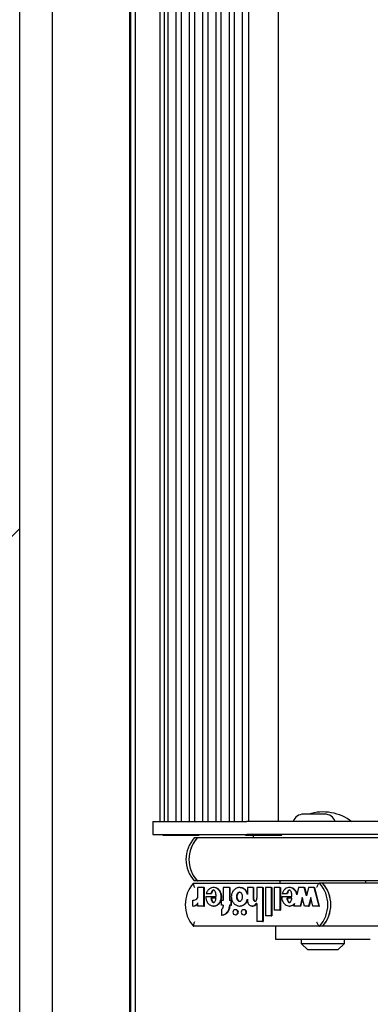
# Model space of a CAD drawing. Units: millimetres. Extents: x 5 to 415, y 5 to 293.
# Drawn here: x 301 to 304, y 239 to 248 of the extents above; entities that cross this region are included whole.
import ezdxf

# ---------------------------------------------------------------- set-up
doc = ezdxf.new("R2010")
doc.units = ezdxf.units.MM

msp = doc.modelspace()

# ---------------------------------------------------------------- hatches: boundary and pattern name
at = {"linetype": 'Continuous'}
h = msp.add_hatch(dxfattribs=at)
h.set_pattern_fill('ANSI31', scale=1.28, style=0)
h.paths.add_polyline_path([(291.4621, 224.29873), (365.8621, 224.29873), (365.8621, 270.69873), (291.4621, 270.69873)], flags=0)
h.paths.add_polyline_path([(300.6621, 261.49873), (356.6621, 261.49873), (356.6621, 233.49873), (300.6621, 233.49873)], flags=0)

# ---------------------------------------------------------------- linework, layer by layer
at = {"color": 7, "linetype": 'Continuous', "lineweight": 25}
for p, q in [((300.6621, 233.49873), (300.6621, 261.49873)), ((300.9621, 260.75873), (300.9621, 234.23873)), ((301.6821, 260.75873), (301.6821, 234.23873)), ((301.6941, 234.51873), (301.6941, 260.47873)), ((301.73439, 260.09873), (301.73439, 234.89873)), ((301.96181, 254.35073), (301.96181, 240.47073)), ((302.0069, 240.47073), (302.0069, 254.35073)), ((302.03677, 254.35073), (302.03677, 240.47073)), ((302.11484, 240.47073), (302.11484, 254.35073)), ((302.15994, 254.35073), (302.15994, 240.47073)), ((302.23801, 240.47073), (302.23801, 254.35073)), ((302.28311, 254.35073), (302.28311, 240.47073)), ((302.36119, 240.47073), (302.36119, 254.35073)), ((302.40629, 254.35073), (302.40629, 240.47073)), ((302.48436, 240.47073), (302.48436, 254.35073)), ((302.52946, 254.35073), (302.52946, 240.47073)), ((302.60753, 240.47073), (302.60753, 254.35073)), ((302.65263, 254.35073), (302.65263, 240.47073)), ((302.73071, 240.47073), (302.73071, 254.35073)), ((302.78468, 254.35073), (302.78468, 240.47073)), ((303.06468, 240.47073), (303.06468, 254.35073)), ((303.49417, 240.53873), (303.29417, 240.53873)), ((301.89746, 240.47073), (301.89746, 240.35073)), ((301.89746, 240.47073), (301.96393, 240.47073)), ((301.96393, 240.47073), (302.76904, 240.47073)), ((303.12792, 240.47073), (302.76904, 240.47073)), ((304.95745, 240.47073), (303.12792, 240.47073)), ((301.89746, 240.35073), (301.96393, 240.35073)), ((301.96393, 240.35073), (302.76904, 240.35073)), ((301.99052, 240.35073), (301.99052, 240.34273)), ((301.99052, 240.34273), (301.9992, 240.34273)), ((301.9992, 240.34273), (302.32652, 240.34273)), ((302.32652, 240.34273), (302.32652, 240.35073)), ((302.75668, 240.35073), (302.75668, 240.34273)), ((302.75668, 240.34273), (302.76536, 240.34273)), ((302.76536, 240.34273), (303.09268, 240.34273)), ((303.12792, 240.35073), (302.76904, 240.35073)), ((302.82925, 240.34273), (302.82925, 240.31873)), ((303.09268, 240.34273), (303.09268, 240.35073)), ((304.73097, 240.35073), (303.12792, 240.35073)), ((302.30986, 240.31873), (302.28221, 240.31873)), ((302.31497, 240.31873), (302.30986, 240.31873)), ((302.82925, 240.31873), (302.31497, 240.31873)), ((302.83462, 240.31873), (302.82925, 240.31873)), ((303.25692, 240.31873), (302.83462, 240.31873)), ((303.29244, 240.31873), (303.25692, 240.31873)), ((304.53096, 240.31873), (303.29244, 240.31873)), ((302.27515, 239.89873), (303.44352, 239.89873)), ((302.30986, 239.91873), (302.28221, 239.91873)), ((302.30986, 239.91873), (302.31497, 239.91873)), ((304.53096, 239.91873), (302.31497, 239.91873)), ((303.07507, 239.91873), (303.07507, 239.89873)), ((303.47151, 239.89873), (303.44352, 239.89873)), ((304.26229, 239.89873), (303.47151, 239.89873)), ((303.87507, 239.89873), (303.87507, 239.91873)), ((302.3161, 239.76443), (302.3161, 239.85794)), ((302.37201, 239.85794), (302.3161, 239.85794)), ((302.37201, 239.68646), (302.37201, 239.85794)), ((302.37201, 239.85794), (302.37668, 239.85794)), ((302.37668, 239.68646), (302.37668, 239.85794)), ((302.39334, 239.80282), (302.43818, 239.80282)), ((302.43818, 239.80282), (302.44285, 239.80282)), ((302.46551, 239.85794), (302.45968, 239.85794)), ((302.55128, 239.85794), (302.55128, 239.73686)), ((302.60729, 239.85794), (302.55128, 239.85794)), ((302.60729, 239.85794), (302.60729, 239.73686)), ((302.60729, 239.85794), (302.61196, 239.85794)), ((302.61196, 239.85794), (302.61196, 239.73686)), ((302.70706, 239.85794), (302.70123, 239.85794)), ((302.82784, 239.85794), (302.77533, 239.85794)), ((302.77533, 239.85794), (302.77533, 239.79425)), ((302.82784, 239.85794), (302.82784, 239.75833)), ((302.82784, 239.85794), (302.8325, 239.85794)), ((302.8325, 239.85794), (302.8325, 239.75833)), ((302.86285, 239.85794), (302.86285, 239.7578)), ((302.91535, 239.85794), (302.86285, 239.85794)), ((302.91535, 239.85794), (302.91535, 239.54151)), ((302.91535, 239.85794), (302.92002, 239.85794)), ((302.92002, 239.85794), (302.92002, 239.54151)), ((302.94336, 239.85794), (302.94336, 239.59514)), ((302.99587, 239.85794), (302.94336, 239.85794)), ((302.99587, 239.85794), (302.99587, 239.59514)), ((302.99587, 239.85794), (303.00054, 239.85794)), ((303.00054, 239.85794), (303.00054, 239.59514)), ((303.02388, 239.85794), (303.02388, 239.64914)), ((303.07639, 239.85794), (303.02388, 239.85794)), ((303.07639, 239.85794), (303.07639, 239.64914)), ((303.07639, 239.85794), (303.08105, 239.85794)), ((303.08105, 239.85794), (303.08105, 239.64914)), ((303.09758, 239.80282), (303.14194, 239.80282)), ((303.14194, 239.80282), (303.14661, 239.80282)), ((303.16915, 239.85794), (303.16332, 239.85794)), ((303.25035, 239.85794), (303.23314, 239.79144)), ((303.30273, 239.85794), (303.25035, 239.85794)), ((303.32293, 239.77991), (303.30273, 239.85794)), ((303.30273, 239.85794), (303.3074, 239.85794)), ((303.32526, 239.78892), (303.3074, 239.85794)), ((303.34312, 239.85794), (303.32293, 239.77991)), ((303.3955, 239.85794), (303.34312, 239.85794)), ((303.43989, 239.68646), (303.3955, 239.85794)), ((303.3955, 239.85794), (303.40017, 239.85794)), ((303.44455, 239.68646), (303.40017, 239.85794)), ((302.26837, 239.68632), (302.26837, 239.74032)), ((302.3161, 239.68646), (302.3161, 239.71694)), ((302.38858, 239.77631), (302.48481, 239.77631)), ((302.48361, 239.75906), (302.43691, 239.75906)), ((302.53553, 239.69366), (302.53553, 239.73686)), ((302.55128, 239.73686), (302.53553, 239.73686)), ((302.55128, 239.69366), (302.53553, 239.69366)), ((302.55128, 239.69366), (302.55128, 239.68286)), ((302.62304, 239.73686), (302.60729, 239.73686)), ((302.62304, 239.69366), (302.60729, 239.69366)), ((302.60729, 239.69366), (302.60729, 239.68286)), ((302.61196, 239.69366), (302.61196, 239.68286)), ((302.62304, 239.69366), (302.62304, 239.73686)), ((302.62304, 239.73686), (302.62771, 239.73686)), ((302.62304, 239.69366), (302.62771, 239.69366)), ((302.62771, 239.69366), (302.62771, 239.73686)), ((302.77533, 239.75015), (302.77533, 239.73146)), ((302.86285, 239.70961), (302.85734, 239.70961)), ((302.86285, 239.70961), (302.86285, 239.54151)), ((303.09287, 239.77631), (303.18841, 239.77631)), ((303.18722, 239.75906), (303.14059, 239.75906)), ((303.21175, 239.70877), (303.20597, 239.68646)), ((303.28341, 239.76449), (303.26321, 239.68646)), ((303.28574, 239.75548), (303.26788, 239.68646)), ((303.3036, 239.68646), (303.28341, 239.76449)), ((303.36217, 239.76449), (303.34198, 239.68646)), ((303.36451, 239.75548), (303.34664, 239.68646)), ((303.38237, 239.68646), (303.36217, 239.76449)), ((302.26837, 239.68632), (302.27303, 239.68632)), ((302.37201, 239.68646), (302.3161, 239.68646)), ((302.37201, 239.68646), (302.37668, 239.68646)), ((302.45968, 239.68646), (302.46551, 239.68646)), ((302.53553, 239.65545), (302.53553, 239.60111)), ((302.53553, 239.60111), (302.54019, 239.60111)), ((302.66797, 239.65226), (302.6633, 239.65226)), ((302.6633, 239.60546), (302.66797, 239.60546)), ((302.70123, 239.68646), (302.70706, 239.68646)), ((302.74498, 239.65226), (302.74032, 239.65226)), ((302.74032, 239.60546), (302.74498, 239.60546)), ((302.81909, 239.68646), (302.82375, 239.68646)), ((303.07639, 239.64914), (303.02388, 239.64914)), ((303.07639, 239.64914), (303.08105, 239.64914)), ((303.16332, 239.68646), (303.16915, 239.68646)), ((303.26321, 239.68646), (303.20597, 239.68646)), ((303.26321, 239.68646), (303.26788, 239.68646)), ((303.34198, 239.68646), (303.3036, 239.68646)), ((303.34198, 239.68646), (303.34664, 239.68646)), ((303.43989, 239.68646), (303.38237, 239.68646)), ((303.43989, 239.68646), (303.44455, 239.68646)), ((302.91535, 239.54151), (302.86285, 239.54151)), ((302.91535, 239.54151), (302.92002, 239.54151)), ((302.99587, 239.59514), (302.94336, 239.59514)), ((302.99587, 239.59514), (303.00054, 239.59514)), ((303.44352, 239.49873), (302.27515, 239.49873)), ((303.03507, 239.49873), (303.03507, 239.37873)), ((303.47151, 239.49873), (303.44352, 239.49873)), ((304.26229, 239.49873), (303.47151, 239.49873)), ((303.03507, 239.37873), (303.91507, 239.37873)), ((303.27507, 239.37873), (303.27507, 239.33873)), ((303.27507, 239.33873), (303.33507, 239.27873)), ((303.27507, 239.33873), (303.67507, 239.33873)), ((303.61507, 239.27873), (303.67507, 239.33873)), ((303.67507, 239.33873), (303.67507, 239.37873)), ((303.61507, 239.27873), (303.33507, 239.27873))]:
    msp.add_line(p, q, dxfattribs=at)
at = {"color": 7, "linetype": 'Continuous', "lineweight": 25, "flags": 128}
for points in [[(302.6633, 239.65226), (302.65459, 239.65048), (302.64721, 239.64541), (302.64228, 239.63782), (302.64055, 239.62886), (302.64228, 239.61991), (302.64721, 239.61232), (302.65459, 239.60724), (302.6633, 239.60546), (302.67201, 239.60724), (302.67939, 239.61232), (302.68432, 239.61991), (302.68606, 239.62886), (302.68432, 239.63782), (302.67939, 239.64541), (302.67201, 239.65048), (302.6633, 239.65226)], [(302.74032, 239.65226), (302.73161, 239.65048), (302.72423, 239.64541), (302.7193, 239.63782), (302.71756, 239.62886), (302.7193, 239.61991), (302.72423, 239.61232), (302.73161, 239.60724), (302.74032, 239.60546), (302.74903, 239.60724), (302.75641, 239.61232), (302.76134, 239.61991), (302.76307, 239.62886), (302.76134, 239.63782), (302.75641, 239.64541), (302.74903, 239.65048), (302.74032, 239.65226)]]:
    msp.add_lwpolyline(points, dxfattribs=at)
at = {"color": 7, "linetype": 'Continuous', "lineweight": 25}
for centre, radius, start, end in [((303.29417, 240.43873), 0.1, 90, 161.337075), ((303.47507, 240.11931), 0.44, 52.147097, 107.593469), ((303.49417, 240.43873), 0.1, 18.662925, 90), ((302.50263, 240.11873), 0.29764, 137.781221, 222.218779), ((302.53028, 240.11873), 0.29764, 137.781221, 222.218779), ((302.5304, 240.11873), 0.29774, 138.816191, 221.183809), ((302.315, 240.30719), 0.01154, 90.166279, 138.824938), ((302.49577, 239.69873), 0.29778, 137.806666, 222.193334), ((302.315, 239.93027), 0.01154, 221.175062, 269.833721), ((303.2229, 239.69873), 0.29778, 317.806666, 42.193334), ((303.25089, 239.69873), 0.29778, 317.806666, 42.193334), ((303.25077, 239.69873), 0.29789, 318.841182, 41.158818), ((302.26854, 239.79929), 0.05896, 269.826879, 323.755268), ((302.26843, 239.73874), 0.05241, 269.926411, 335.427575), ((302.27317, 239.7385), 0.05218, 269.850301, 325.366328), ((302.81893, 239.73027), 0.04362, 178.438616, 331.72073), ((302.82357, 239.72995), 0.04349, 270.244583, 332.112578), ((302.52595, 239.6819), 0.08135, 276.763598, 0.680239), ((302.51984, 239.68269), 0.03144, 299.930385, 0.3077), ((302.53061, 239.6819), 0.08135, 276.763598, 0.680239), ((302.66744, 239.62886), 0.02341, 271.28941, 88.71059), ((302.74446, 239.62886), 0.02341, 271.28941, 88.71059)]:
    msp.add_arc(centre, radius, start, end, dxfattribs=at)
for points, knots in [([(302.27515, 239.89873), (302.27433, 239.89834), (302.27269, 239.89756), (302.27261, 239.89152), (302.27437, 239.88252), (302.27801, 239.87123), (302.28148, 239.86288), (302.28335, 239.85882), (302.28339, 239.85873)], [0, 0, 0, 0, 0.1918551, 0.3834829, 0.5813368, 0.7946664, 0.9956186, 1, 1, 1, 1]), ([(303.44352, 239.89873), (303.44237, 239.89834), (303.44008, 239.89756), (303.43489, 239.89152), (303.42891, 239.88252), (303.42262, 239.87123), (303.41854, 239.86288), (303.41667, 239.85882), (303.41663, 239.85873)], [0, 0, 0, 0, 0.1918551, 0.3834829, 0.5813368, 0.7946664, 0.9956186, 1, 1, 1, 1]), ([(302.38858, 239.77631), (302.38916, 239.76564), (302.39029, 239.74459), (302.40374, 239.71632), (302.4246, 239.69558), (302.45078, 239.68514), (302.47846, 239.68725), (302.50335, 239.70114), (302.52192, 239.72477), (302.53211, 239.7545), (302.53267, 239.7866), (302.52337, 239.81674), (302.50565, 239.84122), (302.48125, 239.8562), (302.45365, 239.85968), (302.42727, 239.85038), (302.40508, 239.8308), (302.39733, 239.81233), (302.39334, 239.80282)], [0, 0, 0, 0, 0.06745, 0.1329691, 0.1946839, 0.2533804, 0.3110196, 0.3705339, 0.4334813, 0.499906, 0.5674732, 0.634135, 0.6974991, 0.7573113, 0.8150286, 0.8734934, 0.9348304, 1, 1, 1, 1]), ([(302.48481, 239.77631), (302.48403, 239.78936), (302.48295, 239.80742), (302.47448, 239.82609), (302.46804, 239.8324), (302.46326, 239.83471), (302.45889, 239.83494), (302.45394, 239.83346), (302.44744, 239.82817), (302.44164, 239.81717), (302.43941, 239.80792), (302.43818, 239.80282)], [0, 0, 0, 0, 0.3526724, 0.4883841, 0.5462216, 0.5989035, 0.632327, 0.6664975, 0.7408846, 0.8571641, 1, 1, 1, 1]), ([(302.46488, 239.83467), (302.46445, 239.83471), (302.4628, 239.83485), (302.4586, 239.83335), (302.4521, 239.82823), (302.4463, 239.81715), (302.44408, 239.80791), (302.44285, 239.80282)], [0, 0, 0, 0, 0.0313706, 0.1213924, 0.3173642, 0.6237009, 1, 1, 1, 1]), ([(302.46483, 239.68781), (302.47073, 239.68781), (302.48584, 239.6878), (302.50801, 239.70146), (302.52659, 239.72467), (302.53678, 239.75453), (302.53733, 239.78657), (302.52804, 239.81682), (302.51031, 239.84095), (302.48775, 239.85591), (302.47165, 239.85658), (302.4648, 239.85686)], [0, 0, 0, 0, 0.0721397, 0.1847124, 0.3037788, 0.4294225, 0.5572273, 0.6833195, 0.8031742, 0.9163103, 1, 1, 1, 1]), ([(302.77533, 239.79425), (302.77208, 239.8039), (302.7657, 239.82288), (302.74529, 239.84472), (302.71976, 239.85739), (302.69161, 239.85908), (302.66497, 239.84924), (302.64307, 239.82973), (302.62909, 239.8028), (302.62392, 239.7722), (302.62909, 239.7416), (302.64307, 239.71467), (302.66497, 239.69516), (302.69161, 239.68532), (302.71976, 239.68701), (302.74529, 239.69968), (302.7657, 239.72152), (302.77208, 239.7405), (302.77533, 239.75015)], [0, 0, 0, 0, 0.06481412, 0.12741987, 0.1881607, 0.24781267, 0.30814648, 0.37015103, 0.43443872, 0.5, 0.56556128, 0.62984897, 0.69185352, 0.75218733, 0.8118393, 0.87258013, 0.93518588, 1, 1, 1, 1]), ([(302.70181, 239.72786), (302.70359, 239.72807), (302.70728, 239.72851), (302.71432, 239.73275), (302.7216, 239.7418), (302.72644, 239.75615), (302.72803, 239.7722), (302.72644, 239.78826), (302.7216, 239.80257), (302.71432, 239.81172), (302.70728, 239.81579), (302.70181, 239.8169), (302.69634, 239.81579), (302.6893, 239.81172), (302.68202, 239.80257), (302.67718, 239.78826), (302.67559, 239.7722), (302.67718, 239.75615), (302.68202, 239.7418), (302.6893, 239.73275), (302.69634, 239.72851), (302.70003, 239.72807), (302.70181, 239.72786)], [0, 0, 0, 0, 0.0243519, 0.05042335, 0.10938111, 0.17693615, 0.25, 0.32306385, 0.39061889, 0.44957665, 0.4756481, 0.5, 0.5243519, 0.55042335, 0.60938111, 0.67693615, 0.75, 0.82306385, 0.89061889, 0.94957665, 0.9756481, 1, 1, 1, 1]), ([(302.70647, 239.72786), (302.70469, 239.72807), (302.701, 239.72851), (302.69397, 239.73275), (302.68668, 239.7418), (302.68184, 239.75615), (302.68026, 239.7722), (302.68184, 239.78825), (302.68668, 239.8026), (302.69397, 239.81165), (302.701, 239.81589), (302.70469, 239.81633), (302.70647, 239.81654)], [0, 0, 0, 0, 0.0487038, 0.10084671, 0.21876222, 0.35387231, 0.5, 0.64612769, 0.78123778, 0.89915329, 0.9512962, 1, 1, 1, 1]), ([(302.77533, 239.8054), (302.77329, 239.81115), (302.76797, 239.82617), (302.74982, 239.84434), (302.72746, 239.85683), (302.71227, 239.85669), (302.7064, 239.85663)], [0, 0, 0, 0, 0.1940347, 0.5063497, 0.8093613, 1, 1, 1, 1]), ([(303.23314, 239.79144), (303.23077, 239.80011), (303.22612, 239.81705), (303.21115, 239.83821), (303.19154, 239.85266), (303.16898, 239.85925), (303.14579, 239.85656), (303.12471, 239.84537), (303.10729, 239.82696), (303.10088, 239.81101), (303.09758, 239.80282)], [0, 0, 0, 0, 0.1353336, 0.2645212, 0.38687, 0.5044474, 0.6209067, 0.7409031, 0.8669238, 1, 1, 1, 1]), ([(303.18841, 239.77631), (303.18763, 239.78929), (303.18655, 239.80726), (303.17813, 239.82583), (303.17172, 239.83212), (303.16696, 239.83443), (303.16262, 239.83467), (303.15769, 239.83322), (303.15121, 239.82798), (303.14541, 239.81707), (303.14317, 239.80788), (303.14194, 239.80282)], [0, 0, 0, 0, 0.3527636, 0.4885201, 0.5464009, 0.5991341, 0.6325822, 0.6667584, 0.7411319, 0.8573066, 1, 1, 1, 1]), ([(303.16856, 239.8344), (303.16815, 239.83444), (303.16653, 239.83458), (303.16236, 239.83311), (303.15587, 239.82805), (303.15007, 239.81705), (303.14784, 239.80787), (303.14661, 239.80282)], [0, 0, 0, 0, 0.0305208, 0.120699, 0.316943, 0.623485, 1, 1, 1, 1]), ([(303.23516, 239.79924), (303.23346, 239.80521), (303.22941, 239.81941), (303.21574, 239.83832), (303.19625, 239.85218), (303.17936, 239.85871), (303.17025, 239.85742), (303.16865, 239.8572)], [0, 0, 0, 0, 0.19205401, 0.45689214, 0.70771048, 0.94874734, 1, 1, 1, 1]), ([(302.43691, 239.75906), (302.43859, 239.74939), (302.44092, 239.73604), (302.44989, 239.72361), (302.45568, 239.72003), (302.46028, 239.719), (302.46488, 239.72003), (302.47067, 239.72361), (302.47963, 239.73604), (302.48194, 239.74939), (302.48361, 239.75906)], [0, 0, 0, 0, 0.29250446, 0.40388021, 0.45364472, 0.50007894, 0.54650417, 0.59625237, 0.70758828, 1, 1, 1, 1]), ([(302.44157, 239.75906), (302.44325, 239.74943), (302.44557, 239.73613), (302.45456, 239.72351), (302.46033, 239.72017), (302.46348, 239.71904), (302.46495, 239.71934), (302.46495, 239.71934)], [0, 0, 0, 0, 0.584897, 0.8076059, 0.9071159, 0.9999665, 1, 1, 1, 1]), ([(302.7064, 239.68777), (302.71227, 239.68771), (302.72746, 239.68757), (302.74982, 239.70006), (302.76797, 239.71823), (302.77329, 239.73325), (302.77533, 239.739)], [0, 0, 0, 0, 0.1906387, 0.4936503, 0.8059653, 1, 1, 1, 1]), ([(302.82784, 239.75833), (302.82805, 239.75508), (302.82847, 239.74865), (302.83152, 239.74066), (302.8358, 239.73518), (302.84023, 239.73199), (302.84486, 239.73078), (302.84902, 239.73146), (302.85383, 239.73384), (302.85886, 239.73938), (302.86222, 239.74816), (302.86264, 239.75456), (302.86285, 239.7578)], [0, 0, 0, 0, 0.1370768, 0.2708109, 0.35387, 0.4305337, 0.5016236, 0.5546151, 0.6101174, 0.730751, 0.8635711, 1, 1, 1, 1]), ([(302.8325, 239.75833), (302.83271, 239.75508), (302.83313, 239.74864), (302.83618, 239.74068), (302.84047, 239.73514), (302.84488, 239.73212), (302.84838, 239.73082), (302.85006, 239.73109), (302.85011, 239.7311)], [0, 0, 0, 0, 0.271908, 0.5371854, 0.701943, 0.8540144, 0.9950297, 1, 1, 1, 1]), ([(303.09287, 239.77631), (303.09315, 239.76786), (303.09372, 239.75108), (303.10215, 239.72763), (303.11532, 239.7078), (303.13307, 239.69369), (303.15346, 239.68611), (303.17485, 239.68628), (303.19545, 239.69377), (303.20624, 239.70371), (303.21175, 239.70877)], [0, 0, 0, 0, 0.1373495, 0.2723504, 0.4016795, 0.52456, 0.6426938, 0.7587434, 0.8769741, 1, 1, 1, 1]), ([(303.14059, 239.75906), (303.14227, 239.74939), (303.14457, 239.73605), (303.15352, 239.72361), (303.15931, 239.72003), (303.1639, 239.719), (303.1685, 239.72003), (303.17428, 239.72361), (303.18323, 239.73605), (303.18554, 239.74939), (303.18722, 239.75906)], [0, 0, 0, 0, 0.2925036, 0.4038488, 0.4535904, 0.5, 0.5464096, 0.5961512, 0.7074964, 1, 1, 1, 1]), ([(303.14526, 239.75906), (303.14693, 239.74937), (303.14924, 239.73599), (303.15819, 239.72367), (303.16398, 239.71994), (303.16707, 239.71953), (303.16857, 239.71934)], [0, 0, 0, 0, 0.5850072, 0.8076977, 0.9071807, 1, 1, 1, 1]), ([(303.16857, 239.68741), (303.17212, 239.68725), (303.18274, 239.68679), (303.19785, 239.6928), (303.20686, 239.70079), (303.21052, 239.70404)], [0, 0, 0, 0, 0.2298744, 0.686446, 1, 1, 1, 1]), ([(302.28339, 239.53873), (302.28335, 239.53864), (302.28148, 239.53458), (302.27801, 239.52623), (302.27437, 239.51494), (302.27261, 239.50594), (302.27269, 239.49991), (302.27433, 239.49912), (302.27515, 239.49873)], [0, 0, 0, 0, 0.0043814, 0.2053336, 0.4186632, 0.6165171, 0.8081449, 1, 1, 1, 1]), ([(303.41663, 239.53873), (303.41667, 239.53864), (303.41854, 239.53458), (303.42262, 239.52623), (303.42891, 239.51494), (303.43489, 239.50594), (303.44008, 239.49991), (303.44237, 239.49912), (303.44352, 239.49873)], [0, 0, 0, 0, 0.0043814, 0.2053336, 0.4186632, 0.6165171, 0.8081449, 1, 1, 1, 1])]:
    msp.add_open_spline(points, degree=3, knots=knots, dxfattribs=at)

doc.saveas('drawing.dxf')
